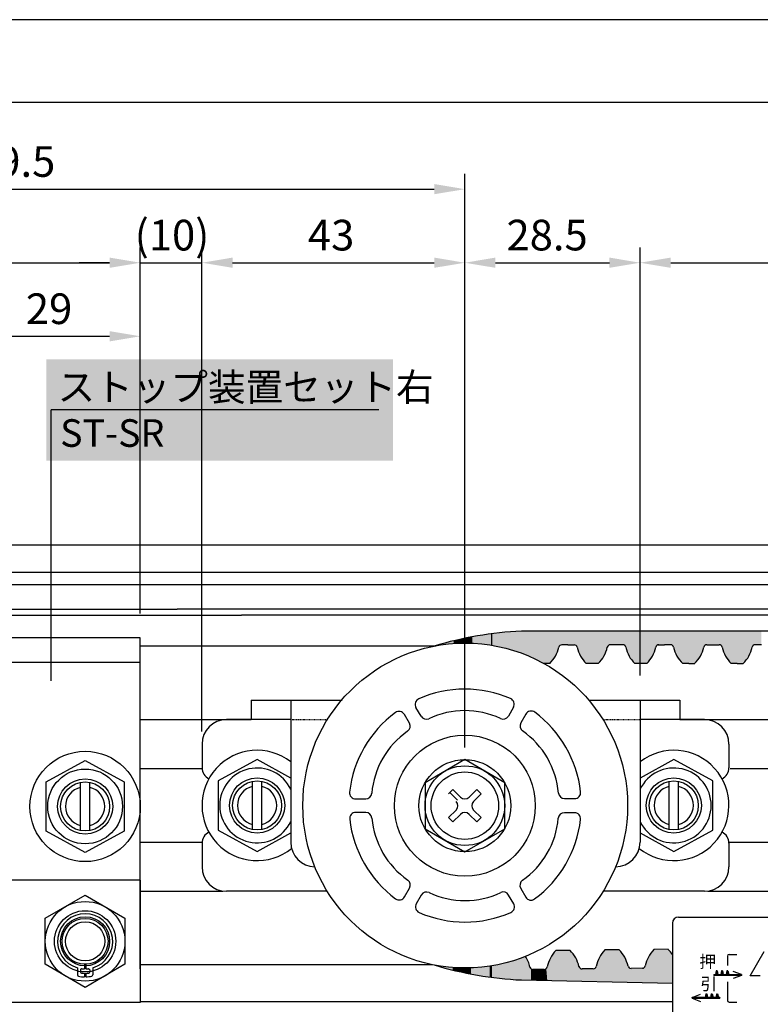
# Model space of a CAD drawing. Extents: x -282 to 803, y -1782 to -1005.
# Drawn here: x -162 to -41, y -1165 to -1005 of the extents above; entities that cross this region are included whole.
import ezdxf

# ---------------------------------------------------------------- set-up
doc = ezdxf.new("R2010")
doc.units = 0
doc.header["$LTSCALE"] = 0.05
doc.header["$PDMODE"] = 3
doc.header["$PDSIZE"] = -100
doc.linetypes.add('DASHED', pattern=[0.75, 0.5, -0.25])
doc.layers.get('DEFPOINTS').update_dxf_attribs({"linetype": 'CONTINUOUS'})
for name, color, linetype in [('HACH', 1, 'CONTINUOUS'), ('HATCH', 7, 'CONTINUOUS'), ('JISSEN', 7, 'CONTINUOUS'), ('M8ボルト', 4, 'CONTINUOUS'), ('MOJI', 7, 'CONTINUOUS'), ('MOZI', 6, 'CONTINUOUS'), ('PT', 4, 'CONTINUOUS'), ('SUNPOUSEN', 6, 'CONTINUOUS'), ('T2プーリー', 3, 'CONTINUOUS'), ('ストップ装置', 7, 'CONTINUOUS'), ('ベルト', 7, 'CONTINUOUS'), ('ベース', 5, 'CONTINUOUS'), ('ボルト', 7, 'CONTINUOUS'), ('図面枠', 7, 'CONTINUOUS'), ('実線', 7, 'CONTINUOUS'), ('新プーリーベース', 7, 'CONTINUOUS')]:
    doc.layers.add(name, color=color, linetype=linetype)
doc.styles.add('DFG太丸ゴシック体', font='DFMrg9.ttc')
doc.styles.get("Standard").update_dxf_attribs({"font": 'txt.shx', "bigfont": 'KELF1-K.shx'})
doc.dimstyles.get("Standard").update_dxf_attribs({"dimtxt": 2.5, "dimasz": 2.5, "dimexe": 1.25, "dimexo": 0.625, "dimtad": 1, "dimcen": 2.5, "dimazin": 3, "dimtfac": 1, "dimtmove": 0, "dimatfit": 3})

# ---------------------------------------------------------------- blocks, each defined once
blk = doc.blocks.new('*D1080')
at = {"layer": 'DEFPOINTS', "color": 0}
for p in [(-142.25, -1056.3), (-171.25, -1087.77), (-142.25, -1105.5)]:
    blk.add_point(p, dxfattribs=at)
at = {"layer": 'SUNPOUSEN', "color": 7}
for p, q in [((-171.25, -1083.77), (-171.25, -1053.8)), ((-142.25, -1101.5), (-142.25, -1053.8)), ((-166.25, -1056.3), (-147.25, -1056.3))]:
    blk.add_line(p, q, dxfattribs=at)
for points in [[(-166.25, -1055.46), (-166.25, -1057.13), (-171.25, -1056.3)], [(-147.25, -1057.13), (-147.25, -1055.46), (-142.25, -1056.3)]]:
    blk.add_solid(points, dxfattribs=at)
at = {"layer": 'SUNPOUSEN', "color": 7, "linetype": 'CONTINUOUS'}
blk.add_text('29', height=5, dxfattribs=at).set_placement((-160.92, -1054.3))
blk = doc.blocks.new('*D1081')
at = {"layer": 'DEFPOINTS', "color": 0}
for p in [(-142.25, -1044.3), (-200.25, -1105.5), (-142.25, -1105.5)]:
    blk.add_point(p, dxfattribs=at)
at = {"layer": 'SUNPOUSEN', "color": 7}
for p, q in [((-200.25, -1101.5), (-200.25, -1041.8)), ((-142.25, -1101.5), (-142.25, -1041.8)), ((-195.25, -1044.3), (-147.25, -1044.3))]:
    blk.add_line(p, q, dxfattribs=at)
for points in [[(-195.25, -1043.46), (-195.25, -1045.13), (-200.25, -1044.3)], [(-147.25, -1045.13), (-147.25, -1043.46), (-142.25, -1044.3)]]:
    blk.add_solid(points, dxfattribs=at)
at = {"layer": 'SUNPOUSEN', "color": 7, "linetype": 'CONTINUOUS'}
blk.add_text('58', height=5, dxfattribs=at).set_placement((-175.43, -1042.29))
blk = doc.blocks.new('*D1083')
at = {"layer": 'DEFPOINTS', "color": 0}
for p in [(-89.28, -1032.3), (-89.28, -1054.79), (-238.71, -1056.92)]:
    blk.add_point(p, dxfattribs=at)
at = {"layer": 'SUNPOUSEN', "color": 7}
for p, q in [((-238.71, -1052.92), (-238.71, -1029.8)), ((-89.28, -1050.79), (-89.28, -1029.8)), ((-233.71, -1032.3), (-94.28, -1032.3))]:
    blk.add_line(p, q, dxfattribs=at)
for points in [[(-233.71, -1031.46), (-233.71, -1033.13), (-238.71, -1032.3)], [(-94.28, -1033.13), (-94.28, -1031.46), (-89.28, -1032.3)]]:
    blk.add_solid(points, dxfattribs=at)
at = {"layer": 'SUNPOUSEN', "color": 7, "linetype": 'CONTINUOUS'}
blk.add_text('149.5', height=5, dxfattribs=at).set_placement((-173.16, -1030.29))
blk = doc.blocks.new('*X1468')
at = {"layer": 'SUNPOUSEN', "color": 18}
blk.add_solid([(-157.58, -1060.08), (-101.02, -1060.08), (-157.58, -1076.58), (-101.02, -1076.58)], dxfattribs=at)
at = {"layer": 'SUNPOUSEN', "color": 7, "linetype": 'CONTINUOUS'}
for s, p in [('ストップ装置セット右', (-155.76, -1066.83)), ('ST-SR', (-155.33, -1074.33))]:
    blk.add_text(s, height=4.5, dxfattribs=at).set_placement(p)
blk = doc.blocks.new('*D1102')
at = {"layer": 'DEFPOINTS', "color": 0}
for p in [(-132.18, -1044.3), (-142.25, -1077.65), (-132.18, -1124.76)]:
    blk.add_point(p, dxfattribs=at)
at = {"layer": 'SUNPOUSEN', "color": 7}
for p, q in [((-142.25, -1073.65), (-142.25, -1041.8)), ((-132.18, -1120.76), (-132.18, -1041.8)), ((-147.25, -1044.3), (-152.25, -1044.3)), ((-142.25, -1044.3), (-132.18, -1044.3)), ((-127.18, -1044.3), (-122.18, -1044.3))]:
    blk.add_line(p, q, dxfattribs=at)
for points in [[(-147.25, -1045.13), (-147.25, -1043.46), (-142.25, -1044.3)], [(-127.18, -1043.46), (-127.18, -1045.13), (-132.18, -1044.3)]]:
    blk.add_solid(points, dxfattribs=at)
at = {"layer": 'SUNPOUSEN', "color": 7, "linetype": 'CONTINUOUS'}
blk.add_text('(10)', height=5, dxfattribs=at).set_placement((-143.16, -1042.3))
blk = doc.blocks.new('*D1103')
at = {"layer": 'DEFPOINTS', "color": 0}
for p in [(-89.28, -1044.3), (-132.18, -1071.8), (-89.28, -1127.37)]:
    blk.add_point(p, dxfattribs=at)
at = {"layer": 'SUNPOUSEN', "color": 7}
for p, q in [((-132.18, -1067.8), (-132.18, -1041.8)), ((-89.28, -1123.37), (-89.28, -1041.8)), ((-127.18, -1044.3), (-94.28, -1044.3))]:
    blk.add_line(p, q, dxfattribs=at)
for points in [[(-127.18, -1043.46), (-127.18, -1045.13), (-132.18, -1044.3)], [(-94.28, -1045.13), (-94.28, -1043.46), (-89.28, -1044.3)]]:
    blk.add_solid(points, dxfattribs=at)
at = {"layer": 'SUNPOUSEN', "color": 7, "linetype": 'CONTINUOUS'}
blk.add_text('43', height=5, dxfattribs=at).set_placement((-114.89, -1042.3))
blk = doc.blocks.new('*D1104')
at = {"layer": 'DEFPOINTS', "color": 0}
for p in [(-60.68, -1044.3), (-89.28, -1071.77), (-60.68, -1114.84)]:
    blk.add_point(p, dxfattribs=at)
at = {"layer": 'SUNPOUSEN', "color": 7}
for p, q in [((-89.28, -1067.77), (-89.28, -1041.8)), ((-60.68, -1110.84), (-60.68, -1041.8)), ((-84.28, -1044.3), (-65.68, -1044.3))]:
    blk.add_line(p, q, dxfattribs=at)
for points in [[(-84.28, -1043.46), (-84.28, -1045.13), (-89.28, -1044.3)], [(-65.68, -1045.13), (-65.68, -1043.46), (-60.68, -1044.3)]]:
    blk.add_solid(points, dxfattribs=at)
at = {"layer": 'SUNPOUSEN', "color": 7, "linetype": 'CONTINUOUS'}
blk.add_text('28.5', height=5, dxfattribs=at).set_placement((-82.48, -1042.29))
blk = doc.blocks.new('*D1105')
at = {"layer": 'DEFPOINTS', "color": 0}
for p in [(24.19, -1044.3), (-60.68, -1115.64), (24.19, -1149.51)]:
    blk.add_point(p, dxfattribs=at)
at = {"layer": 'SUNPOUSEN', "color": 7}
for p, q in [((-60.68, -1111.64), (-60.68, -1041.8)), ((24.19, -1145.51), (24.19, -1041.8)), ((-55.68, -1044.3), (19.19, -1044.3))]:
    blk.add_line(p, q, dxfattribs=at)
for points in [[(-55.68, -1043.46), (-55.68, -1045.13), (-60.68, -1044.3)], [(19.19, -1045.13), (19.19, -1043.46), (24.19, -1044.3)]]:
    blk.add_solid(points, dxfattribs=at)
at = {"layer": 'SUNPOUSEN', "color": 7, "linetype": 'CONTINUOUS'}
blk.add_text('85', height=5, dxfattribs=at).set_placement((-22.41, -1042.29))
blk = doc.blocks.new('*U1481')
at = {"layer": 'HACH', "color": 7, "linetype": 'CONTINUOUS'}
for points in [[(-66.42, -1161.6), (-67.32, -1157.64), (-66.42, -1156.41)], [(-64.11, -1161.65), (-66.42, -1156.41), (-64.11, -1156.39)], [(-66.42, -1161.6), (-66.42, -1156.41), (-64.11, -1161.65)], [(-64.11, -1161.65), (-64.11, -1156.39), (-63.19, -1161.67)], [(-63.19, -1161.67), (-64.11, -1156.39), (-63.19, -1157.6)], [(-58.42, -1161.78), (-59.32, -1157.56), (-58.42, -1156.33)], [(-56.11, -1161.83), (-58.42, -1156.33), (-56.11, -1156.3)], [(-58.42, -1161.78), (-58.42, -1156.33), (-56.11, -1161.83)], [(-56.11, -1161.83), (-56.11, -1156.3), (-55.41, -1161.85)], [(-55.41, -1161.85), (-56.11, -1156.3), (-55.41, -1157.16)], [(-80.03, -1161.3), (-82.26, -1158.41), (-80.03, -1157.67)], [(-79.38, -1161.32), (-80.03, -1157.67), (-79.38, -1157.45)], [(-80.03, -1161.3), (-80.03, -1157.67), (-79.38, -1161.32)], [(-79.38, -1161.32), (-79.38, -1157.45), (-78.94, -1161.33)], [(-78.94, -1161.33), (-79.38, -1157.45), (-78.94, -1158.29)], [(-75.32, -1161.41), (-75.82, -1159.16), (-75.32, -1157.73)], [(-74.42, -1161.43), (-75.32, -1157.73), (-74.42, -1156.5)], [(-75.32, -1161.41), (-75.32, -1157.73), (-74.42, -1161.43)], [(-72.11, -1161.48), (-74.42, -1156.5), (-72.11, -1156.47)], [(-74.42, -1161.43), (-74.42, -1156.5), (-72.11, -1161.48)], [(-72.11, -1161.48), (-72.11, -1156.47), (-71.19, -1161.5)], [(-71.19, -1161.5), (-72.11, -1156.47), (-71.19, -1157.68)], [(-71.19, -1161.5), (-71.19, -1157.68), (-70.65, -1161.51)], [(-70.65, -1161.51), (-71.19, -1157.68), (-70.65, -1159.11)], [(-67.32, -1161.58), (-67.82, -1159.08), (-67.32, -1157.64)], [(-67.32, -1161.58), (-67.32, -1157.64), (-66.42, -1161.6)], [(-63.19, -1161.67), (-63.19, -1157.6), (-62.65, -1161.69)], [(-62.65, -1161.69), (-63.19, -1157.6), (-62.65, -1159.02)], [(-59.32, -1161.76), (-59.82, -1158.99), (-59.32, -1157.56)], [(-59.32, -1161.76), (-59.32, -1157.56), (-58.42, -1161.78)], [(-91.29, -1159.63), (-94.3, -1158.86), (-91.29, -1159.27)], [(-91.29, -1159.63), (-91.29, -1159.27), (-89.61, -1160.06)], [(-89.61, -1160.06), (-91.29, -1159.27), (-89.61, -1159.3)], [(-89.61, -1160.06), (-89.61, -1159.3), (-88.25, -1160.29)], [(-88.25, -1160.29), (-89.61, -1159.3), (-88.25, -1159.33)], [(-85.23, -1160.81), (-88.25, -1159.33), (-85.23, -1159.04)], [(-88.25, -1160.29), (-88.25, -1159.33), (-85.23, -1160.81)], [(-84.85, -1160.88), (-85.23, -1159.04), (-84.85, -1158.96)], [(-85.23, -1160.81), (-85.23, -1159.04), (-84.85, -1160.88)], [(-82.26, -1161.11), (-84.85, -1158.96), (-82.26, -1158.41)], [(-84.85, -1160.88), (-84.85, -1158.96), (-82.26, -1161.11)], [(-82.26, -1161.11), (-82.26, -1158.41), (-80.03, -1161.3)], [(-78.94, -1161.33), (-78.94, -1158.29), (-78.65, -1161.33)], [(-78.65, -1161.33), (-78.94, -1158.29), (-78.65, -1159.19)], [(-78.65, -1161.33), (-78.65, -1159.19), (-78.47, -1161.34)], [(-78.47, -1161.34), (-78.65, -1159.19), (-78.47, -1159.48)], [(-78.47, -1161.34), (-78.47, -1159.48), (-78.16, -1161.34)], [(-78.16, -1161.34), (-78.47, -1159.48), (-78.16, -1159.59)], [(-76.31, -1161.38), (-78.16, -1159.59), (-76.31, -1159.57)], [(-78.16, -1161.34), (-78.16, -1159.59), (-76.31, -1161.38)], [(-75.99, -1161.39), (-76.31, -1159.57), (-75.99, -1159.45)], [(-76.31, -1161.38), (-76.31, -1159.57), (-75.99, -1161.39)], [(-75.82, -1161.39), (-75.99, -1159.45), (-75.82, -1159.16)], [(-75.99, -1161.39), (-75.99, -1159.45), (-75.82, -1161.39)], [(-75.82, -1161.39), (-75.82, -1159.16), (-75.32, -1161.41)], [(-70.65, -1161.51), (-70.65, -1159.11), (-70.47, -1161.51)], [(-70.47, -1161.51), (-70.65, -1159.11), (-70.47, -1159.39)], [(-70.47, -1161.51), (-70.47, -1159.39), (-70.16, -1161.52)], [(-70.16, -1161.52), (-70.47, -1159.39), (-70.16, -1159.5)], [(-68.31, -1161.56), (-70.16, -1159.5), (-68.31, -1159.48)], [(-70.16, -1161.52), (-70.16, -1159.5), (-68.31, -1161.56)], [(-67.99, -1161.57), (-68.31, -1159.48), (-67.99, -1159.37)], [(-68.31, -1161.56), (-68.31, -1159.48), (-67.99, -1161.57)], [(-67.82, -1161.57), (-67.99, -1159.37), (-67.82, -1159.08)], [(-67.99, -1161.57), (-67.99, -1159.37), (-67.82, -1161.57)], [(-67.82, -1161.57), (-67.82, -1159.08), (-67.32, -1161.58)], [(-62.65, -1161.69), (-62.65, -1159.02), (-62.47, -1161.69)], [(-62.47, -1161.69), (-62.65, -1159.02), (-62.47, -1159.31)], [(-62.47, -1161.69), (-62.47, -1159.31), (-62.16, -1161.7)], [(-62.16, -1161.7), (-62.47, -1159.31), (-62.16, -1159.42)], [(-60.31, -1161.74), (-62.16, -1159.42), (-60.31, -1159.4)], [(-62.16, -1161.7), (-62.16, -1159.42), (-60.31, -1161.74)], [(-60, -1161.74), (-60.31, -1159.4), (-60, -1159.28)], [(-60.31, -1161.74), (-60.31, -1159.4), (-60, -1161.74)], [(-59.82, -1161.75), (-60, -1159.28), (-59.82, -1158.99)], [(-60, -1161.74), (-60, -1159.28), (-59.82, -1161.75)], [(-59.82, -1161.75), (-59.82, -1158.99), (-59.32, -1161.76)]]:
    blk.add_solid(points, dxfattribs=at)
blk = doc.blocks.new('*U1482')
at = {"layer": 'HACH', "color": 7, "linetype": 'CONTINUOUS'}
for points in [[(-85.01, -1106.68), (-88.06, -1105.36), (-85.01, -1104.84)], [(-84.8, -1106.73), (-85.01, -1104.84), (-84.8, -1104.81)], [(-85.01, -1106.68), (-85.01, -1104.84), (-84.8, -1106.73)], [(-82.03, -1107.34), (-84.8, -1104.81), (-82.03, -1104.56)], [(-84.8, -1106.73), (-84.8, -1104.81), (-82.03, -1107.34)], [(-80.03, -1108.03), (-82.03, -1104.56), (-80.03, -1104.39)], [(-82.03, -1107.34), (-82.03, -1104.56), (-80.03, -1108.03)], [(-80.03, -1108.03), (-80.03, -1104.39), (-79.13, -1108.34)], [(-79.13, -1108.34), (-80.03, -1104.39), (-79.13, -1104.39)], [(-79.13, -1108.34), (-79.13, -1104.39), (-76.38, -1109.67)], [(-76.38, -1109.67), (-79.13, -1104.39), (-76.38, -1104.39)], [(-76.38, -1109.67), (-76.38, -1104.39), (-75.43, -1109.67)], [(-75.43, -1109.67), (-76.38, -1104.39), (-75.43, -1104.39)], [(-75.43, -1109.67), (-75.43, -1104.39), (-75.43, -1109.67)], [(-75.43, -1109.67), (-75.43, -1104.39), (-75.43, -1104.39)], [(-75.43, -1109.67), (-75.43, -1104.39), (-75.42, -1109.66)], [(-75.42, -1109.66), (-75.43, -1104.39), (-75.42, -1104.39)], [(-75.42, -1109.66), (-75.42, -1104.39), (-74.49, -1108.46)], [(-74.49, -1108.46), (-75.42, -1104.39), (-74.49, -1104.39)], [(-74.49, -1108.46), (-74.49, -1104.39), (-73.95, -1107.03)], [(-73.95, -1107.03), (-74.49, -1104.39), (-73.95, -1104.39)], [(-73.95, -1107.03), (-73.95, -1104.39), (-73.77, -1106.74)], [(-73.77, -1106.74), (-73.95, -1104.39), (-73.77, -1104.39)], [(-73.77, -1106.74), (-73.77, -1104.39), (-73.46, -1106.63)], [(-73.46, -1106.63), (-73.77, -1104.39), (-73.46, -1104.39)], [(-73.46, -1106.63), (-73.46, -1104.39), (-72.45, -1106.63)], [(-72.45, -1106.63), (-73.46, -1104.39), (-72.45, -1104.39)], [(-72.45, -1106.63), (-72.45, -1104.39), (-71.43, -1106.63)], [(-71.43, -1106.63), (-72.45, -1104.39), (-71.43, -1104.39)], [(-71.43, -1106.63), (-71.43, -1104.39), (-71.12, -1106.74)], [(-71.12, -1106.74), (-71.43, -1104.39), (-71.12, -1104.39)], [(-71.12, -1106.74), (-71.12, -1104.39), (-70.94, -1107.03)], [(-70.94, -1107.03), (-71.12, -1104.39), (-70.94, -1104.39)], [(-70.94, -1107.03), (-70.94, -1104.39), (-70.4, -1108.46)], [(-70.4, -1108.46), (-70.94, -1104.39), (-70.4, -1104.39)], [(-70.4, -1108.46), (-70.4, -1104.39), (-69.47, -1109.66)], [(-69.47, -1109.66), (-70.4, -1104.39), (-69.47, -1104.39)], [(-69.47, -1109.66), (-69.47, -1104.39), (-69.47, -1109.67)], [(-69.47, -1109.67), (-69.47, -1104.39), (-69.47, -1104.39)], [(-69.47, -1109.67), (-69.47, -1104.39), (-69.46, -1109.67)], [(-69.46, -1109.67), (-69.47, -1104.39), (-69.46, -1104.39)], [(-69.46, -1109.67), (-69.46, -1104.39), (-67.51, -1109.67)], [(-67.51, -1109.67), (-69.46, -1104.39), (-67.51, -1104.39)], [(-67.51, -1109.67), (-67.51, -1104.39), (-66.57, -1108.45)], [(-66.57, -1108.45), (-67.51, -1104.39), (-66.57, -1104.39)], [(-66.57, -1108.45), (-66.57, -1104.39), (-66.02, -1107.02)], [(-66.02, -1107.02), (-66.57, -1104.39), (-66.02, -1104.39)], [(-66.02, -1107.02), (-66.02, -1104.39), (-65.85, -1106.74)], [(-65.85, -1106.74), (-66.02, -1104.39), (-65.85, -1104.39)], [(-65.85, -1106.74), (-65.85, -1104.39), (-65.53, -1106.63)], [(-65.53, -1106.63), (-65.85, -1104.39), (-65.53, -1104.39)], [(-65.53, -1106.63), (-65.53, -1104.39), (-63.51, -1106.63)], [(-63.51, -1106.63), (-65.53, -1104.39), (-63.51, -1104.39)], [(-63.51, -1106.63), (-63.51, -1104.39), (-63.19, -1106.74)], [(-63.19, -1106.74), (-63.51, -1104.39), (-63.19, -1104.39)], [(-63.19, -1106.74), (-63.19, -1104.39), (-63.02, -1107.02)], [(-63.02, -1107.02), (-63.19, -1104.39), (-63.02, -1104.39)], [(-63.02, -1107.02), (-63.02, -1104.39), (-62.47, -1108.45)], [(-62.47, -1108.45), (-63.02, -1104.39), (-62.47, -1104.39)], [(-62.47, -1108.45), (-62.47, -1104.39), (-61.54, -1109.66)], [(-61.54, -1109.66), (-62.47, -1104.39), (-61.54, -1104.39)], [(-61.54, -1109.66), (-61.54, -1104.39), (-61.54, -1109.66)], [(-61.54, -1109.66), (-61.54, -1104.39), (-61.54, -1104.39)], [(-61.54, -1109.66), (-61.54, -1104.39), (-61.53, -1109.66)], [(-61.53, -1109.66), (-61.54, -1104.39), (-61.53, -1104.39)], [(-61.53, -1109.66), (-61.53, -1104.39), (-59.59, -1109.66)], [(-59.59, -1109.66), (-61.53, -1104.39), (-59.59, -1104.39)], [(-59.59, -1109.66), (-59.59, -1104.39), (-59.58, -1109.66)], [(-59.58, -1109.66), (-59.59, -1104.39), (-59.58, -1104.39)], [(-59.58, -1109.66), (-59.58, -1104.39), (-59.58, -1109.66)], [(-59.58, -1109.66), (-59.58, -1104.39), (-59.58, -1104.39)], [(-59.58, -1109.66), (-59.58, -1104.39), (-58.65, -1108.45)], [(-58.65, -1108.45), (-59.58, -1104.39), (-58.65, -1104.39)], [(-58.65, -1108.45), (-58.65, -1104.39), (-58.11, -1107.02)], [(-58.11, -1107.02), (-58.65, -1104.39), (-58.11, -1104.39)], [(-58.11, -1107.02), (-58.11, -1104.39), (-57.93, -1106.74)], [(-57.93, -1106.74), (-58.11, -1104.39), (-57.93, -1104.39)], [(-57.93, -1106.74), (-57.93, -1104.39), (-57.62, -1106.63)], [(-57.62, -1106.63), (-57.93, -1104.39), (-57.62, -1104.39)], [(-56.7, -1106.63), (-57.62, -1104.39), (-56.7, -1104.38)], [(-57.62, -1106.63), (-57.62, -1104.39), (-56.7, -1106.63)], [(-56.7, -1106.63), (-56.7, -1104.38), (-55.69, -1106.63)], [(-55.69, -1106.63), (-56.7, -1104.38), (-55.69, -1104.38)], [(-55.69, -1106.63), (-55.69, -1104.38), (-55.38, -1106.74)], [(-55.38, -1106.74), (-55.69, -1104.38), (-55.38, -1104.38)], [(-55.38, -1106.74), (-55.38, -1104.38), (-55.2, -1107.02)], [(-55.2, -1107.02), (-55.38, -1104.38), (-55.2, -1104.38)], [(-55.2, -1107.02), (-55.2, -1104.38), (-54.66, -1108.45)], [(-54.66, -1108.45), (-55.2, -1104.38), (-54.66, -1104.38)], [(-54.66, -1108.45), (-54.66, -1104.38), (-53.72, -1109.66)], [(-53.72, -1109.66), (-54.66, -1104.38), (-53.72, -1104.38)], [(-53.72, -1109.66), (-53.72, -1104.38), (-53.72, -1109.66)], [(-53.72, -1109.66), (-53.72, -1104.38), (-53.72, -1104.38)], [(-53.72, -1109.66), (-53.72, -1104.38), (-53.72, -1109.66)], [(-53.72, -1109.66), (-53.72, -1104.38), (-53.72, -1104.38)], [(-53.72, -1109.66), (-53.72, -1104.38), (-52.74, -1109.66)], [(-52.74, -1109.66), (-53.72, -1104.38), (-52.74, -1104.38)], [(-52.74, -1109.66), (-52.74, -1104.38), (-51.77, -1109.66)], [(-51.77, -1109.66), (-52.74, -1104.38), (-51.77, -1104.38)], [(-51.77, -1109.66), (-51.77, -1104.38), (-51.77, -1109.66)], [(-51.77, -1109.66), (-51.77, -1104.38), (-51.77, -1104.38)], [(-51.77, -1109.66), (-51.77, -1104.38), (-51.77, -1109.66)], [(-51.77, -1109.66), (-51.77, -1104.38), (-51.77, -1104.38)], [(-51.77, -1109.66), (-51.77, -1104.38), (-50.83, -1108.45)], [(-50.83, -1108.45), (-51.77, -1104.38), (-50.83, -1104.38)], [(-50.83, -1108.45), (-50.83, -1104.38), (-50.29, -1107.02)], [(-50.29, -1107.02), (-50.83, -1104.38), (-50.29, -1104.38)], [(-50.29, -1107.02), (-50.29, -1104.38), (-50.11, -1106.74)], [(-50.11, -1106.74), (-50.29, -1104.38), (-50.11, -1104.38)], [(-50.11, -1106.74), (-50.11, -1104.38), (-49.8, -1106.63)], [(-49.8, -1106.63), (-50.11, -1104.38), (-49.8, -1104.38)], [(-49.8, -1106.63), (-49.8, -1104.38), (-47.77, -1106.63)], [(-47.77, -1106.63), (-49.8, -1104.38), (-47.77, -1104.38)], [(-47.77, -1106.63), (-47.77, -1104.38), (-47.46, -1106.74)], [(-47.46, -1106.74), (-47.77, -1104.38), (-47.46, -1104.38)], [(-47.46, -1106.74), (-47.46, -1104.38), (-47.28, -1107.02)], [(-47.28, -1107.02), (-47.46, -1104.38), (-47.28, -1104.38)], [(-47.28, -1107.02), (-47.28, -1104.38), (-46.74, -1108.45)], [(-46.74, -1108.45), (-47.28, -1104.38), (-46.74, -1104.38)], [(-46.74, -1108.45), (-46.74, -1104.38), (-45.81, -1109.66)], [(-45.81, -1109.66), (-46.74, -1104.38), (-45.81, -1104.38)], [(-45.81, -1109.66), (-45.81, -1104.38), (-45.81, -1109.66)], [(-45.81, -1109.66), (-45.81, -1104.38), (-45.81, -1104.38)], [(-45.81, -1109.66), (-45.81, -1104.38), (-45.8, -1109.66)], [(-45.8, -1109.66), (-45.81, -1104.38), (-45.8, -1104.38)], [(-45.8, -1109.66), (-45.8, -1104.38), (-44.83, -1109.66)], [(-44.83, -1109.66), (-45.8, -1104.38), (-44.83, -1104.38)], [(-44.83, -1109.66), (-44.83, -1104.38), (-43.86, -1109.66)], [(-43.86, -1109.66), (-44.83, -1104.38), (-43.86, -1104.38)], [(-43.86, -1109.66), (-43.86, -1104.38), (-43.85, -1109.66)], [(-43.85, -1109.66), (-43.86, -1104.38), (-43.85, -1104.38)], [(-43.85, -1109.66), (-43.85, -1104.38), (-43.85, -1109.66)], [(-43.85, -1109.66), (-43.85, -1104.38), (-43.85, -1104.38)], [(-43.85, -1109.66), (-43.85, -1104.38), (-42.92, -1108.45)], [(-42.92, -1108.45), (-43.85, -1104.38), (-42.92, -1104.38)], [(-42.92, -1108.45), (-42.92, -1104.38), (-42.37, -1107.02)], [(-42.37, -1107.02), (-42.92, -1104.38), (-42.37, -1104.38)], [(-42.37, -1107.02), (-42.37, -1104.38), (-42.2, -1106.74)], [(-42.2, -1106.74), (-42.37, -1104.38), (-42.2, -1104.38)], [(-42.2, -1106.74), (-42.2, -1104.38), (-41.88, -1106.63)], [(-41.88, -1106.63), (-42.2, -1104.38), (-41.88, -1104.38)], [(-41.88, -1106.63), (-41.88, -1104.38), (-40.87, -1106.63)], [(-40.87, -1106.63), (-41.88, -1104.38), (-40.87, -1104.38)], [(-91.12, -1106.41), (-94.15, -1106.79), (-91.12, -1106.02)], [(-94.15, -1106.81), (-94.15, -1106.79), (-91.12, -1106.41)], [(-89.52, -1106.39), (-91.12, -1106.02), (-89.52, -1105.61)], [(-91.12, -1106.41), (-91.12, -1106.02), (-89.52, -1106.39)], [(-88.06, -1106.37), (-89.52, -1105.61), (-88.06, -1105.36)], [(-89.52, -1106.39), (-89.52, -1105.61), (-88.06, -1106.37)], [(-88.06, -1106.37), (-88.06, -1105.36), (-85.01, -1106.68)], [(-94.15, -1106.81), (-94.16, -1106.79), (-94.15, -1106.79)], [(-75.43, -1109.67), (-75.43, -1109.68), (-75.43, -1109.67)], [(-75.43, -1109.67), (-75.43, -1109.67), (-75.42, -1109.67)], [(-69.47, -1109.67), (-69.47, -1109.67), (-69.47, -1109.67)], [(-69.47, -1109.67), (-69.47, -1109.67), (-69.46, -1109.68)], [(-61.54, -1109.66), (-61.54, -1109.66), (-61.54, -1109.66)], [(-61.54, -1109.66), (-61.54, -1109.66), (-61.53, -1109.67)], [(-59.58, -1109.66), (-59.59, -1109.67), (-59.58, -1109.66)], [(-59.58, -1109.66), (-59.58, -1109.66), (-59.58, -1109.66)], [(-53.72, -1109.66), (-53.72, -1109.66), (-53.72, -1109.66)], [(-53.72, -1109.66), (-53.72, -1109.66), (-53.72, -1109.67)], [(-51.77, -1109.66), (-51.77, -1109.67), (-51.77, -1109.66)], [(-51.77, -1109.66), (-51.77, -1109.66), (-51.77, -1109.66)], [(-45.81, -1109.66), (-45.81, -1109.66), (-45.81, -1109.66)], [(-45.81, -1109.66), (-45.81, -1109.66), (-45.8, -1109.67)], [(-43.85, -1109.66), (-43.86, -1109.67), (-43.85, -1109.66)], [(-43.85, -1109.66), (-43.85, -1109.66), (-43.85, -1109.66)]]:
    blk.add_solid(points, dxfattribs=at)
blk = doc.blocks.new('*U1493')
at = {"layer": 'HATCH', "color": 7, "linetype": 'CONTINUOUS'}
for points in [[(-48.63, -1160.56), (-48.63, -1160.41), (-48.39, -1160.56)], [(-48.39, -1160.56), (-48.63, -1160.41), (-48.39, -1160.41)], [(-48.27, -1160.56), (-48.39, -1160.41), (-48.27, -1159.83)], [(-48.39, -1160.56), (-48.39, -1160.41), (-48.27, -1160.56)], [(-48.27, -1160.56), (-48.27, -1159.83), (-48.11, -1160.56)], [(-48.11, -1160.56), (-48.27, -1159.83), (-48.11, -1159.83)], [(-48.11, -1160.56), (-48.11, -1159.83), (-47.98, -1160.56)], [(-47.98, -1160.56), (-48.11, -1159.83), (-47.98, -1160.41)], [(-47.98, -1160.56), (-47.98, -1160.41), (-47.51, -1160.56)], [(-47.51, -1160.56), (-47.98, -1160.41), (-47.51, -1160.41)], [(-47.39, -1160.56), (-47.51, -1160.41), (-47.39, -1159.83)], [(-47.51, -1160.56), (-47.51, -1160.41), (-47.39, -1160.56)], [(-47.39, -1160.56), (-47.39, -1159.83), (-47.23, -1160.56)], [(-47.23, -1160.56), (-47.39, -1159.83), (-47.23, -1159.83)], [(-47.23, -1160.56), (-47.23, -1159.83), (-47.1, -1160.56)], [(-47.1, -1160.56), (-47.23, -1159.83), (-47.1, -1160.41)], [(-47.1, -1160.56), (-47.1, -1160.41), (-46.62, -1160.56)], [(-46.62, -1160.56), (-47.1, -1160.41), (-46.62, -1160.41)], [(-46.5, -1160.56), (-46.62, -1160.41), (-46.5, -1159.83)], [(-46.62, -1160.56), (-46.62, -1160.41), (-46.5, -1160.56)], [(-46.5, -1160.56), (-46.5, -1159.83), (-46.34, -1160.56)], [(-46.34, -1160.56), (-46.5, -1159.83), (-46.34, -1159.83)], [(-46.34, -1160.56), (-46.34, -1159.83), (-46.21, -1160.56)], [(-46.21, -1160.56), (-46.34, -1159.83), (-46.21, -1160.41)], [(-46.21, -1160.56), (-46.21, -1160.41), (-44.13, -1160.56)], [(-44.13, -1160.56), (-46.21, -1160.41), (-44.13, -1160.41)]]:
    blk.add_solid(points, dxfattribs=at)
blk = doc.blocks.new('*U1494')
at = {"layer": 'HATCH', "color": 7, "linetype": 'CONTINUOUS'}
for points in [[(-52.16, -1164.28), (-52.16, -1164.13), (-50.07, -1164.28)], [(-50.07, -1164.28), (-52.16, -1164.13), (-50.07, -1164.13)], [(-49.95, -1164.28), (-50.07, -1164.13), (-49.95, -1163.56)], [(-50.07, -1164.28), (-50.07, -1164.13), (-49.95, -1164.28)], [(-49.95, -1164.28), (-49.95, -1163.56), (-49.79, -1164.28)], [(-49.79, -1164.28), (-49.95, -1163.56), (-49.79, -1163.56)], [(-49.79, -1164.28), (-49.79, -1163.56), (-49.67, -1164.28)], [(-49.67, -1164.28), (-49.79, -1163.56), (-49.67, -1164.13)], [(-49.67, -1164.28), (-49.67, -1164.13), (-49.18, -1164.28)], [(-49.18, -1164.28), (-49.67, -1164.13), (-49.18, -1164.13)], [(-49.06, -1164.28), (-49.18, -1164.13), (-49.06, -1163.56)], [(-49.18, -1164.28), (-49.18, -1164.13), (-49.06, -1164.28)], [(-49.06, -1164.28), (-49.06, -1163.56), (-48.9, -1164.28)], [(-48.9, -1164.28), (-49.06, -1163.56), (-48.9, -1163.56)], [(-48.9, -1164.28), (-48.9, -1163.56), (-48.77, -1164.28)], [(-48.77, -1164.28), (-48.9, -1163.56), (-48.77, -1164.13)], [(-48.77, -1164.28), (-48.77, -1164.13), (-48.3, -1164.28)], [(-48.3, -1164.28), (-48.77, -1164.13), (-48.3, -1164.13)], [(-48.18, -1164.28), (-48.3, -1164.13), (-48.18, -1163.56)], [(-48.3, -1164.28), (-48.3, -1164.13), (-48.18, -1164.28)], [(-48.18, -1164.28), (-48.18, -1163.56), (-48.02, -1164.28)], [(-48.02, -1164.28), (-48.18, -1163.56), (-48.02, -1163.56)], [(-48.02, -1164.28), (-48.02, -1163.56), (-47.9, -1164.28)], [(-47.9, -1164.28), (-48.02, -1163.56), (-47.9, -1164.13)], [(-47.9, -1164.28), (-47.9, -1164.13), (-47.65, -1164.28)], [(-47.65, -1164.28), (-47.9, -1164.13), (-47.65, -1164.13)]]:
    blk.add_solid(points, dxfattribs=at)

msp = doc.modelspace()

# ---------------------------------------------------------------- linework, layer by layer
at = {"layer": 'HATCH', "color": 7}
for p, q in [((-48.632, -1160.413), (-48.632, -1160.557)), ((-44.126, -1160.413), (-45.488, -1159.905)), ((-44.126, -1160.557), (-45.488, -1161.065)), ((-44.125, -1160.557), (-44.125, -1160.413)), ((-52.158, -1164.135), (-50.796, -1163.627)), ((-52.158, -1164.279), (-52.158, -1164.135)), ((-52.158, -1164.279), (-50.796, -1164.786)), ((-47.652, -1164.135), (-47.652, -1164.279))]:
    msp.add_line(p, q, dxfattribs=at)
at = {"layer": 'JISSEN', "color": 7}
for p, q in [((-54.405, -1151.044), (-2.112, -1151.044)), ((-55.405, -1152.044), (-55.405, -1172.044))]:
    msp.add_line(p, q, dxfattribs=at)
msp.add_arc((-54.405, -1152.044), 1, 90, 180, dxfattribs=at)
msp.add_arc((-54.405, -1152.044), 1, 90, 180, dxfattribs=at)
at = {"layer": 'M8ボルト', "color": 7}
for p, q in [((-91.927, -1130.923), (-91.22, -1130.216)), ((-91.727, -1130.723), (-90.49, -1131.96)), ((-89.983, -1131.453), (-91.22, -1130.216)), ((-88.569, -1131.453), (-87.331, -1130.216)), ((-86.624, -1130.923), (-87.331, -1130.216)), ((-87.861, -1132.16), (-86.624, -1130.923)), ((-90.69, -1133.575), (-91.927, -1134.812)), ((-87.861, -1133.575), (-86.624, -1134.812)), ((-91.22, -1135.519), (-91.927, -1134.812)), ((-89.983, -1134.282), (-91.22, -1135.519)), ((-88.569, -1134.282), (-87.331, -1135.519)), ((-87.331, -1135.519), (-86.624, -1134.812))]:
    msp.add_line(p, q, dxfattribs=at)
msp.add_lwpolyline([(-95.776, -1136.62), (-89.276, -1140.373), (-82.776, -1136.62), (-82.776, -1129.115), (-89.276, -1125.362), (-95.776, -1129.115)], close=True, dxfattribs=at)
for radius in [7.5, 6.5, 5.5]:
    msp.add_circle((-89.276, -1132.868), radius, dxfattribs=at)
for centre, start, end in [((-91.397, -1132.868), 315, 45), ((-89.276, -1130.746), 225, 315), ((-87.154, -1132.868), 135, 225), ((-89.276, -1134.989), 45, 135)]:
    msp.add_arc(centre, 1, start, end, dxfattribs=at)
at = {"layer": 'MOJI', "color": 7}
for p, q in [((-46.405, -1157.394), (-46.405, -1158.966)), ((-46.155, -1157.144), (-44.905, -1157.144)), ((-44.125, -1160.557), (-48.632, -1160.557)), ((-46.405, -1161.589), (-46.405, -1164.644)), ((-52.158, -1164.279), (-47.652, -1164.279)), ((-46.155, -1164.894), (-44.905, -1164.894))]:
    msp.add_line(p, q, dxfattribs=at)
for centre, start, end in [((-46.155, -1157.394), 90, 180), ((-46.155, -1164.644), 180, 270)]:
    msp.add_arc(centre, 0.25, start, end, dxfattribs=at)
at = {"layer": 'MOZI', "color": 7}
for p in [(-156.767, -1112.524), (-103.337, -1068.298)]:
    msp.add_line(p, (-156.767, -1068.298), dxfattribs=at)
at = {"layer": 'PT'}
msp.add_line((803.13, -1004.653), (-282.27, -1004.653), dxfattribs=at)
at = {"layer": 'T2プーリー', "color": 7}
for p, q in [((-96.429, -1118.273), (-97.252, -1116.856)), ((-81.347, -1116.815), (-82.165, -1118.241)), ((-98.325, -1119.41), (-99.147, -1117.987)), ((-79.324, -1117.942), (-80.145, -1119.363)), ((-107.099, -1131.761), (-105.46, -1131.761)), ((-73.013, -1131.716), (-71.372, -1131.716)), ((-105.438, -1133.965), (-107.079, -1133.965)), ((-71.392, -1134.01), (-73.035, -1134.01)), ((-99.127, -1147.74), (-98.306, -1146.318)), ((-80.164, -1146.365), (-79.344, -1147.784)), ((-96.392, -1147.451), (-97.211, -1148.87)), ((-81.306, -1148.87), (-82.128, -1147.447))]:
    msp.add_line(p, q, dxfattribs=at)
for centre, radius in [((-89.222, -1132.846), 26.5), ((-89.276, -1132.868), 11.5)]:
    msp.add_circle(centre, radius, dxfattribs=at)
for centre, radius, start, end in [((-89.259, -1132.61), 18.75, 66.6167, 113.6775), ((-96.387, -1116.354), 1, 113.6775, 210.1471), ((-82.215, -1116.318), 1, 330.1471, 66.6167), ((-89.462, -1132.761), 18.75, 126.4696, 173.5304), ((-100.013, -1118.487), 1, 30, 126.4696), ((-89.269, -1131.11), 13.75, 64.98933, 115.26638), ((-78.458, -1118.442), 1, 53.5304, 150), ((-89.009, -1132.716), 18.75, 6.4696, 53.5304), ((-99.191, -1119.91), 1, 304.84506, 30), ((-95.565, -1117.771), 1, 210.1471, 295.26638), ((-83.033, -1117.743), 1, 244.98933, 330.1471), ((-79.279, -1119.863), 1, 150, 235.13658), ((-90.763, -1132.015), 13.75, 124.84506, 175.12163), ((-87.71, -1131.965), 13.75, 4.85939, 55.13658), ((-107.099, -1130.761), 1, 173.5304, 270), ((-71.372, -1130.716), 1, 270, 6.4696), ((-105.46, -1130.761), 1, 270, 355.12163), ((-73.013, -1130.716), 1, 184.85939, 270), ((-107.079, -1134.965), 1, 90, 186.4696), ((-89.442, -1132.965), 18.75, 186.4696, 233.5304), ((-105.438, -1134.965), 1, 4.86365, 90), ((-90.741, -1133.715), 13.75, 184.86365, 235.14084), ((-87.732, -1133.764), 13.75, 304.87815, 355.15473), ((-89.029, -1133.01), 18.75, 306.4696, 353.5304), ((-73.035, -1135.01), 1, 90, 175.15473), ((-71.392, -1135.01), 1, 353.5304, 90), ((-99.172, -1145.818), 1, 330, 55.14084), ((-79.298, -1145.865), 1, 124.87815, 210), ((-99.993, -1147.24), 1, 233.5304, 330), ((-95.526, -1147.951), 1, 64.88072, 150), ((-89.264, -1134.596), 13.75, 244.88072, 295.15778), ((-82.994, -1147.947), 1, 30, 115.15778), ((-78.478, -1147.284), 1, 210, 306.4696), ((-96.345, -1149.37), 1, 150, 246.4696), ((-82.172, -1149.37), 1, 293.5304, 30), ((-89.259, -1133.096), 18.75, 246.4696, 293.5304)]:
    msp.add_arc(centre, radius, start, end, dxfattribs=at)
at = {"layer": 'ストップ装置', "color": 7}
for p, q in [((-142.248, -1105.497), (-200.248, -1105.497)), ((-142.248, -1159.497), (-142.248, -1105.497)), ((-142.248, -1109.497), (-200.248, -1109.497)), ((-157.599, -1129), (-151.248, -1125.494)), ((-151.248, -1125.494), (-144.897, -1129)), ((-157.599, -1137), (-157.599, -1129)), ((-151.998, -1136.923), (-151.998, -1129.065)), ((-150.498, -1136.923), (-150.498, -1129.065)), ((-144.897, -1129), (-144.897, -1137)), ((-151.248, -1140.505), (-157.599, -1137)), ((-144.897, -1137), (-151.248, -1140.505)), ((-142.248, -1144.997), (-175.998, -1144.997)), ((-142.248, -1144.997), (-142.248, -1164.997)), ((-152.498, -1159.319), (-152.498, -1160.479)), ((-151.348, -1158.745), (-151.348, -1159.487)), ((-151.148, -1158.745), (-151.148, -1159.487)), ((-149.998, -1159.319), (-149.998, -1160.464)), ((-151.998, -1159.664), (-151.998, -1159.992)), ((-151.348, -1160.215), (-151.348, -1160.794)), ((-151.148, -1160.211), (-151.148, -1160.79)), ((-150.498, -1159.664), (-150.498, -1159.984)), ((-142.248, -1164.997), (-183.248, -1164.997))]:
    msp.add_line(p, q, dxfattribs=at)
msp.add_lwpolyline([(-144.748, -1158.749), (-151.248, -1162.502), (-157.748, -1158.749), (-157.748, -1151.244), (-151.248, -1147.491), (-144.748, -1151.244)], close=True, dxfattribs=at)
for centre, radius in [((-151.248, -1133), 9), ((-151.248, -1132.994), 6.1), ((-151.243, -1133), 4.5), ((-151.248, -1132.994), 4), ((-151.248, -1154.997), 6.5), ((-151.248, -1154.997), 5), ((-151.248, -1154.997), 4), ((-151.248, -1154.997), 4), ((-151.248, -1154.997), 4), ((-151.248, -1154.997), 3.75), ((-151.248, -1154.997), 3.2), ((-151.248, -1154.997), 3.2)]:
    msp.add_circle(centre, radius, dxfattribs=at)
for centre, radius, start, end in [((-151.248, -1132.994), 3.2, 103.55478, 256.44522), ((-151.248, -1132.994), 3.2, 283.55478, 76.44522), ((-151.248, -1154.997), 4.5, 286.12762, 253.87238), ((-151.798, -1159.664), 0.2, 83.27978, 180), ((-151.248, -1154.997), 4.5, 263.27978, 268.72666), ((-151.248, -1154.997), 4.5, 271.27334, 276.72022), ((-150.698, -1159.664), 0.2, 0, 96.72022), ((-152.298, -1160.479), 0.2, 180, 256.27958), ((-151.278, -1156.302), 4.5, 256.27958, 269.11006), ((-151.798, -1159.992), 0.2, 180, 263.05565), ((-151.278, -1155.724), 4.5, 263.05565, 269.11006), ((-151.278, -1155.724), 4.5, 271.65681, 277.75334), ((-151.278, -1156.302), 4.5, 271.65681, 284.54781), ((-150.698, -1159.984), 0.2, 277.75334, 0), ((-150.198, -1160.464), 0.2, 284.54781, 0)]:
    msp.add_arc(centre, radius, start, end, dxfattribs=at)
at = {"layer": 'ベルト', "color": 7}
for p, q in [((95.145, -1104.352), (-80.028, -1104.39)), ((-72.446, -1106.633), (-73.459, -1106.633)), ((-72.446, -1106.633), (-71.434, -1106.633)), ((-63.508, -1106.625), (-65.533, -1106.625)), ((-57.716, -1106.625), (-56.704, -1106.625)), ((-55.691, -1106.625), (-56.704, -1106.625)), ((-49.799, -1106.625), (-47.774, -1106.625)), ((-40.869, -1106.625), (-41.882, -1106.625)), ((-75.423, -1109.667), (-76.375, -1109.667)), ((-67.508, -1109.667), (-69.468, -1109.667)), ((-59.582, -1109.659), (-61.542, -1109.658)), ((-52.745, -1109.659), (-53.725, -1109.658)), ((-52.745, -1109.659), (-51.765, -1109.658)), ((-44.828, -1109.659), (-45.808, -1109.658)), ((-44.828, -1109.659), (-43.848, -1109.658)), ((-64.109, -1156.387), (-66.42, -1156.411)), ((-56.11, -1156.302), (-58.42, -1156.326)), ((-72.109, -1156.472), (-74.42, -1156.496)), ((-76.308, -1159.566), (-78.155, -1159.586)), ((-68.309, -1159.482), (-70.155, -1159.501)), ((-60.309, -1159.397), (-62.156, -1159.416)), ((-48.632, -1160.413), (-48.388, -1160.413)), ((-44.125, -1160.557), (-48.632, -1160.557)), ((-48.267, -1159.835), (-48.388, -1160.413)), ((-48.105, -1159.835), (-48.267, -1159.835)), ((-48.105, -1159.835), (-47.983, -1160.413)), ((-47.983, -1160.413), (-47.509, -1160.413)), ((-47.388, -1159.835), (-47.509, -1160.413)), ((-47.226, -1159.835), (-47.388, -1159.835)), ((-47.226, -1159.835), (-47.104, -1160.413)), ((-47.104, -1160.413), (-46.618, -1160.413)), ((-46.497, -1159.835), (-46.618, -1160.413)), ((-46.335, -1159.835), (-46.497, -1159.835)), ((-46.335, -1159.835), (-46.213, -1160.413)), ((-46.213, -1160.413), (-44.125, -1160.413)), ((-44.125, -1160.413), (-44.125, -1160.557)), ((-80.028, -1161.302), (-55.405, -1161.846)), ((-52.158, -1164.135), (-52.158, -1164.279)), ((-50.07, -1164.135), (-52.158, -1164.135)), ((-52.158, -1164.279), (-47.652, -1164.279)), ((-49.949, -1163.556), (-50.07, -1164.135)), ((-49.949, -1163.556), (-49.787, -1163.556)), ((-49.787, -1163.556), (-49.665, -1164.135)), ((-49.179, -1164.135), (-49.665, -1164.135)), ((-49.057, -1163.556), (-49.179, -1164.135)), ((-49.057, -1163.556), (-48.896, -1163.556)), ((-48.896, -1163.556), (-48.774, -1164.135)), ((-48.3, -1164.135), (-48.774, -1164.135)), ((-48.179, -1163.556), (-48.3, -1164.135)), ((-48.179, -1163.556), (-48.017, -1163.556)), ((-48.017, -1163.556), (-47.895, -1164.135)), ((-47.652, -1164.135), (-47.895, -1164.135))]:
    msp.add_line(p, q, dxfattribs=at)
for centre, radius, start, end in [((-77.267, -1163.326), 59, 92.68249, 106.77458), ((-73.459, -1107.133), 0.5, 89.75703, 167.70664), ((-71.431, -1107.133), 0.5, 12.29336, 90.24297), ((-65.536, -1107.125), 0.5, 89.75703, 167.70664), ((-63.506, -1107.125), 0.5, 12.29336, 90.24297), ((-57.618, -1107.125), 0.5, 89.75703, 167.70664), ((-55.689, -1107.125), 0.5, 12.29336, 90.24297), ((-49.801, -1107.125), 0.5, 89.75703, 167.70664), ((-47.771, -1107.125), 0.5, 12.29336, 90.24297), ((-41.884, -1107.125), 0.5, 89.75703, 167.70664), ((-79.029, -1105.92), 5.2, 313.76603, 347.70664), ((-65.862, -1105.92), 5.2, 192.29336, 226.23397), ((-71.105, -1105.912), 5.2, 313.76603, 347.70664), ((-57.936, -1105.912), 5.2, 192.29336, 226.23397), ((-63.188, -1105.912), 5.2, 313.76603, 347.70664), ((-50.119, -1105.912), 5.2, 192.29336, 226.23397), ((-55.371, -1105.912), 5.2, 313.76603, 347.70664), ((-42.202, -1105.912), 5.2, 192.29336, 226.23397), ((-47.454, -1105.912), 5.2, 313.76603, 347.70664), ((-62.625, -1160.111), 5.3, 135.72484, 168.76817), ((-67.825, -1160.166), 5.3, 12.44736, 45.49068), ((-54.626, -1160.026), 5.3, 135.72484, 168.76817), ((-59.825, -1160.082), 5.3, 33.49116, 45.49068), ((-83.824, -1160.336), 5.3, 12.44736, 32.99752), ((-70.625, -1160.196), 5.3, 135.72484, 168.76817), ((-75.824, -1160.251), 5.3, 12.44736, 45.49068), ((-77.267, -1102.366), 59, 253.22542, 267.31751), ((-78.16, -1159.086), 0.5, 192.44736, 270.60776), ((-76.314, -1159.066), 0.5, 270.60776, 348.76817), ((-70.161, -1159.001), 0.5, 192.44736, 270.60776), ((-68.314, -1158.982), 0.5, 270.60776, 348.76817), ((-62.161, -1158.916), 0.5, 192.44736, 270.60776), ((-60.315, -1158.897), 0.5, 270.60776, 348.76817)]:
    msp.add_arc(centre, radius, start, end, dxfattribs=at)
at = {"layer": 'ベース', "color": 7}
for p, q in [((-236.205, -1090.294), (95.145, -1090.294)), ((-236.205, -1094.794), (95.145, -1094.794)), ((-236.205, -1096.794), (90.786, -1096.794)), ((-236.205, -1100.794), (-136.225, -1100.794)), ((-164.068, -1101.794), (-125.725, -1101.794)), ((95.145, -1100.794), (-136.225, -1100.794)), ((-52.802, -1101.794), (-125.725, -1101.794)), ((95.145, -1101.794), (-52.802, -1101.794)), ((-142.248, -1106.794), (-94.155, -1106.794)), ((-142.248, -1118.794), (-124.176, -1118.794)), ((-54.176, -1118.794), (95.145, -1118.794)), ((-142.248, -1126.794), (-132.152, -1126.794)), ((-45.976, -1126.794), (95.145, -1126.794)), ((-142.248, -1138.794), (-132.166, -1138.794)), ((-46.185, -1138.794), (95.145, -1138.794)), ((-142.248, -1146.794), (-128.755, -1146.794)), ((-49.597, -1146.794), (95.145, -1146.794)), ((-142.105, -1158.794), (-94.604, -1158.794)), ((-142.105, -1164.794), (-55.405, -1164.794))]:
    msp.add_line(p, q, dxfattribs=at)
at = {"layer": 'ボルト', "color": 7}
for p, q in [((-123.176, -1125.33), (-129.527, -1128.836)), ((-117.676, -1128.366), (-123.176, -1125.33)), ((-55.176, -1125.33), (-60.676, -1128.366)), ((-48.825, -1128.836), (-55.176, -1125.33)), ((-129.527, -1128.836), (-129.527, -1136.836)), ((-123.926, -1136.759), (-123.926, -1128.901)), ((-122.426, -1136.759), (-122.426, -1128.901)), ((-55.926, -1136.759), (-55.926, -1128.901)), ((-54.426, -1136.759), (-54.426, -1128.901)), ((-48.825, -1136.836), (-48.825, -1128.836)), ((-129.527, -1136.836), (-123.176, -1140.341)), ((-55.176, -1140.341), (-48.825, -1136.836)), ((-123.176, -1140.341), (-117.676, -1137.305)), ((-60.676, -1137.305), (-55.176, -1140.341))]:
    msp.add_line(p, q, dxfattribs=at)
for centre, radius in [((-123.181, -1132.836), 4.5), ((-123.176, -1132.83), 4), ((-55.181, -1132.836), 4.5), ((-55.176, -1132.83), 4)]:
    msp.add_circle(centre, radius, dxfattribs=at)
for centre, radius, start, end in [((-123.176, -1132.836), 9, 52.33011, 308.74091), ((-55.176, -1132.836), 9, 231.25909, 127.66989), ((-123.176, -1132.83), 6.1, 25.6256, 334.3744), ((-55.176, -1132.83), 6.1, 205.6256, 154.3744), ((-123.176, -1132.83), 3.2, 103.55478, 256.44522), ((-123.176, -1132.83), 3.2, 283.55478, 76.44522), ((-55.176, -1132.83), 3.2, 103.55478, 256.44522), ((-55.176, -1132.83), 3.2, 283.55478, 76.44522)]:
    msp.add_arc(centre, radius, start, end, dxfattribs=at)
at = {"layer": '図面枠'}
msp.add_lwpolyline([(-268.77, -1768.753), (757.23, -1768.753), (757.23, -1018.153), (-268.77, -1018.153)], close=True, dxfattribs=at)
at = {"layer": '実線', "color": 7}
for p, q in [((-42.709, -1160.64), (-40.405, -1156.644)), ((-41.055, -1160.64), (-42.709, -1160.64))]:
    msp.add_line(p, q, dxfattribs=at)
at = {"layer": '新プーリーベース', "color": 7}
for p, q in [((-124.176, -1115.636), (-109.274, -1115.636)), ((-124.176, -1115.636), (-124.176, -1118.836)), ((-117.676, -1115.636), (-117.676, -1138.836)), ((-68.971, -1115.636), (-54.176, -1115.636)), ((-60.676, -1115.636), (-60.676, -1138.836)), ((-54.176, -1115.636), (-54.176, -1118.836)), ((-117.676, -1118.836), (-128.176, -1118.836)), ((-50.176, -1118.836), (-60.676, -1118.836)), ((-132.176, -1122.836), (-132.176, -1126.686)), ((-46.176, -1122.836), (-46.176, -1126.686)), ((-132.176, -1138.986), (-132.176, -1142.836)), ((-46.176, -1138.986), (-46.176, -1142.836)), ((-111.729, -1146.836), (-128.176, -1146.836)), ((-50.176, -1146.836), (-66.716, -1146.836))]:
    msp.add_line(p, q, dxfattribs=at)
at = {"layer": '新プーリーベース', "color": 7, "linetype": 'DASHED'}
for p, q in [((-117.676, -1118.836), (-111.616, -1118.836)), ((-66.629, -1118.836), (-60.676, -1118.836))]:
    msp.add_line(p, q, dxfattribs=at)
at = {"layer": '新プーリーベース', "color": 7}
for centre, radius, start, end in [((-128.176, -1122.836), 4, 90, 180), ((-50.176, -1122.836), 4, 0, 90), ((-130.176, -1126.686), 2, 180, 243.97858), ((-48.176, -1126.686), 2, 296.02142, 0), ((-130.176, -1138.986), 2, 116.02142, 180), ((-48.176, -1138.986), 2, 0, 63.97858), ((-113.676, -1138.836), 4, 180, 268.68127), ((-64.676, -1138.836), 4, 270, 0), ((-128.176, -1142.836), 4, 180, 270), ((-50.176, -1142.836), 4, 270, 0)]:
    msp.add_arc(centre, radius, start, end, dxfattribs=at)

# ---------------------------------------------------------------- block references
at = {"layer": 'HACH', "color": 7}
for name in ['*U1482', '*U1481']:
    msp.add_blockref(name, (0, 0), dxfattribs=at)
at = {"layer": 'HATCH', "color": 7}
for name in ['*U1493', '*U1494']:
    msp.add_blockref(name, (0, 0), dxfattribs=at)
at = {"layer": 'SUNPOUSEN', "color": 7}
msp.add_blockref('*X1468', (0, 0), dxfattribs=at)

# ---------------------------------------------------------------- texts
at = {"layer": 'MOJI', "color": 7, "style": 'DFG太丸ゴシック体'}
for s, p in [('押', (-51.009, -1159.305)), ('引', (-50.835, -1162.948))]:
    msp.add_text(s, height=2, dxfattribs=at).set_placement(p)

# ---------------------------------------------------------------- dimensions: what is measured, and where the dimension line sits
at = {"layer": 'SUNPOUSEN', "color": 7}
for base, p1, p2, text, picture, middle in [((-89.276, -1032.298), (-238.705, -1056.923), (-89.276, -1054.786), '149.5', '*D1083', (-163.99, -1027.794)), ((-89.276, -1044.298), (-132.176, -1071.798), (-89.276, -1127.368), '43', '*D1103', (-110.726, -1039.798)), ((-60.676, -1044.298), (-89.276, -1071.774), (-60.676, -1114.836), '28.5', '*D1104', (-74.976, -1039.794)), ((24.195, -1044.298), (-60.676, -1115.636), (24.195, -1149.508), '85', '*D1105', (-18.24, -1039.794))]:
    dim = msp.add_linear_dim(base=base, p1=p1, p2=p2, text=text, dimstyle='Standard', dxfattribs=at)
    dim.commit()
    dim.dimension.update_dxf_attribs({"geometry": picture, "text_midpoint": middle})
for base, p1, picture, middle in [((-142.248, -1044.298), (-200.248, -1105.497), '*D1081', (-171.248, -1039.794)), ((-142.248, -1056.298), (-171.248, -1087.768), '*D1080', (-156.748, -1051.798))]:
    dim = msp.add_linear_dim(base=base, p1=p1, p2=(-142.248, -1105.497), dimstyle='Standard', dxfattribs=at)
    dim.commit()
    dim.dimension.update_dxf_attribs({"geometry": picture, "text_midpoint": middle})
dim = msp.add_linear_dim(base=(-132.176, -1044.298), p1=(-142.248, -1077.647), p2=(-132.176, -1124.761), text='(10)', dimstyle='Standard', dxfattribs=at)
dim.commit()
dim.dimension.update_dxf_attribs({"geometry": '*D1102', "text_midpoint": (-137.119, -1044.298), "dimtype": 160})

doc.saveas('drawing.dxf')
